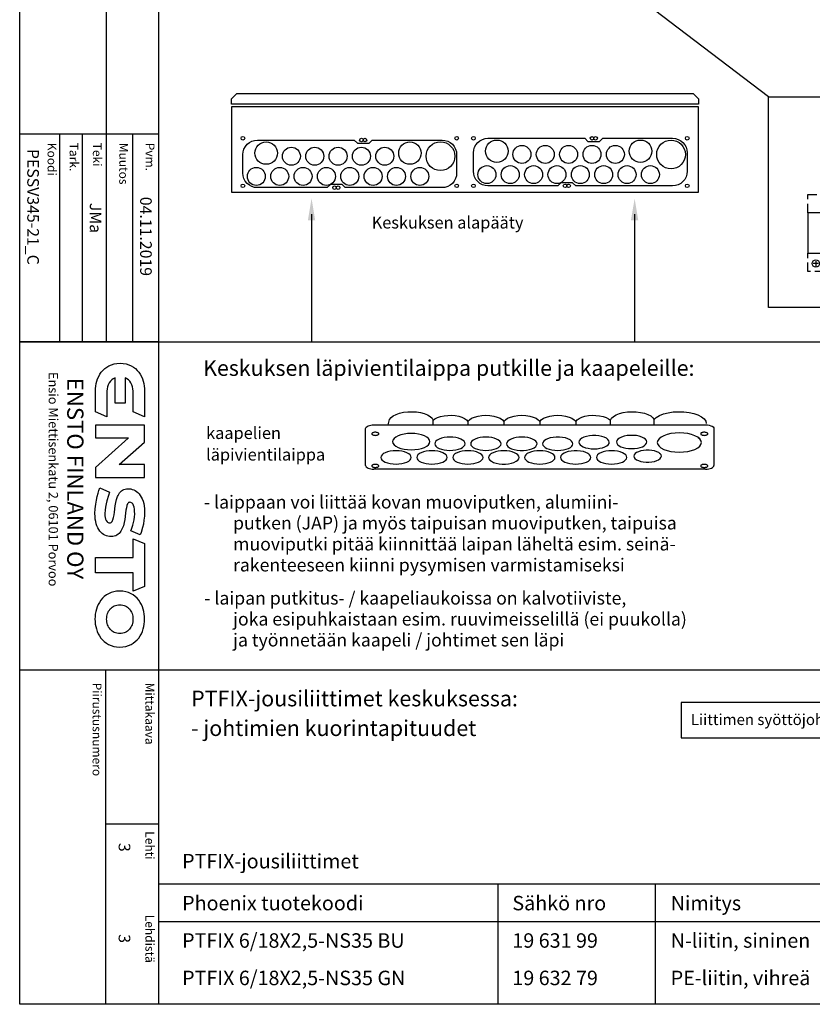
# Model space of a CAD drawing. Extents: x 0 to 7493, y -35 to 3483.
# Drawn here: x 5052 to 6375, y -35 to 1609 of the extents above; entities that cross this region are included whole.
import ezdxf

# ---------------------------------------------------------------- set-up
doc = ezdxf.new("R2010")
doc.units = 0
doc.header["$LTSCALE"] = 40
doc.header["$MEASUREMENT"] = 0
doc.linetypes.add('HIDDEN', pattern=[0.375, 0.25, -0.125])
for name, color, linetype in [('EHYTV1', 1, 'CONTINUOUS'), ('EHYTV2', 5, 'CONTINUOUS'), ('EHYTV5', 5, 'CONTINUOUS'), ('KATKOV1', 1, 'HIDDEN'), ('TEXT15', 1, 'CONTINUOUS'), ('TEXT25', 3, 'CONTINUOUS'), ('TEXT35', 3, 'CONTINUOUS')]:
    doc.layers.add(name, color=color, linetype=linetype)
doc.styles.add('ROMANS', font='romans')
doc.styles.get("Standard").update_dxf_attribs({"font": 'fiso'})

# ---------------------------------------------------------------- blocks, each defined once
blk = doc.blocks.new('Otsikko_RK')
at = {"layer": 'TEXT35', "style": 'ROMANS'}
for tag, p in [('OSOITE', (13.9, 3435.3)), ('NIMI', (48.9, 3435.3)), ('KOHDE', (83.9, 3435.3)), ('TOIMENPIDE', (171.2, 3435.3)), ('PIIRUSTUS', (48.9, 2367.4)), ('PIIRUSTUSLAJI', (171.2, 2367.4)), ('KOODI', (12.7, 1393.6)), ('TARKASTAJA', (79.2, 1303.6)), ('TEKI', (117, 1303.6)), ('MUUTOS', (156.9, 1303.6)), ('PVM', (201, 1313.6)), ('PIIRUSTUS', (48.9, 496.4)), ('MITTAKAAVA', (165.2, 496.7)), ('LEHTI', (165.2, 234.6)), ('LEHDISTÄ', (165.2, 82.2))]:
    blk.add_attdef(tag, p, '', height=19.4, rotation=270, dxfattribs=at)
blk = doc.blocks.new('KKEC_61-10_pysty')
at = {"layer": 'EHYTV1'}
for p, q in [((0, 20.5), (18, 20.5)), ((9, 11.8), (9, 6.2)), ((11.8, 9), (6.2, 9))]:
    blk.add_line(p, q, dxfattribs=at)
blk.add_lwpolyline([(18, 20.5), (18, 65.5), (0, 65.5), (0, 20.5)], dxfattribs=at)
blk.add_circle((9, 9), 4, dxfattribs=at)
at = {"layer": 'KATKOV1'}
for p, q in [((0, 65.5), (0, 86)), ((0, 86), (18, 86)), ((18, 65.5), (18, 86)), ((0, 0), (0, 20.5)), ((18, 0), (18, 20.5)), ((18, 0), (0, 0))]:
    blk.add_line(p, q, dxfattribs=at)
blk = doc.blocks.new('Ensto-logo_pääkaavio')
at = {"layer": 'EHYTV2'}
for points in [[(204.9, -70.6), (206.4, -74.6), (207.4, -78.7), (208.1, -82.7), (208.5, -86.9), (208.7, -90.9), (208.7, -134), (189.4, -125.5), (189.4, -91.2), (189.2, -87.4), (188.5, -83.8), (187.4, -80.5), (185.8, -77.5), (183.9, -74.8), (181.6, -72.3), (178.9, -70.5), (175.9, -68.9), (175.9, -111.1), (159.3, -111.1), (159.3, -68.9), (156.3, -70.5), (153.7, -72.5), (151.4, -74.8), (149.4, -77.5), (147.8, -80.5), (146.8, -83.8), (146, -87.4), (145.8, -91.2), (145.8, -134), (126.6, -125.5), (126.5, -90.9), (126.6, -86.7), (127.2, -82.7), (127.9, -78.5), (128.9, -74.5), (130.2, -70.6), (131.9, -66.7), (134, -63.1), (136.3, -59.7), (139, -56.5), (142, -53.6), (145.3, -51), (149.1, -48.9), (153.1, -47), (157.6, -45.7), (162.5, -45), (167.6, -44.7), (172.8, -45), (177.6, -45.7), (182, -47.1), (186.2, -48.9), (189.8, -51), (193.3, -53.6), (196.3, -56.5), (198.9, -59.7), (201.2, -63.1), (203.2, -66.7)], [(126.6, -147.9), (126.6, -169.3), (132.2, -169.3), (181, -169.3), (181.3, -169.7), (126.6, -218.5), (126.6, -235.2), (132.2, -235.2), (203.1, -235.2), (208.5, -235.2), (208.5, -213.9), (203.1, -213.9), (166.4, -213.9), (208.5, -176.5), (208.5, -147.9), (203.1, -147.9), (132.2, -147.9)], [(207.5, -306.8), (206.5, -313.1), (205.2, -318.7), (202.6, -327.2), (201.3, -331.1), (185.8, -324.3), (186.8, -321.6), (189, -315), (190.1, -310.7), (191.1, -306.1), (191.8, -301.3), (192.1, -296.7), (192, -291.8), (191.7, -288.5), (191.1, -285.2), (190.3, -282), (189.5, -280.6), (188.8, -279.3), (187.8, -278.3), (186.8, -277.5), (185.5, -277), (184.1, -276.8), (182.9, -277), (181.9, -277.4), (181, -278.3), (180.3, -279.3), (179, -282.2), (178.2, -285.8), (177.4, -290.1), (176.9, -295), (175.4, -305.3), (174.4, -310.8), (173.1, -315.9), (171.4, -320.7), (170.2, -322.9), (169.1, -325.1), (167.8, -326.9), (166.2, -328.7), (164.5, -330.3), (162.5, -331.5), (160.3, -332.6), (158, -333.4), (155.4, -333.9), (152.5, -334), (149.8, -333.9), (147.2, -333.4), (144.8, -332.7), (142.3, -331.7), (140, -330.4), (137.7, -328.8), (135.7, -326.9), (133.8, -324.8), (132.1, -322.3), (130.5, -319.5), (129.1, -316.3), (127.9, -312.8), (127, -309.1), (126.3, -304.9), (125.9, -300.3), (125.7, -295.5), (126, -287.6), (126.9, -280.1), (128, -273.2), (129.5, -266.9), (130.9, -261.6), (132.4, -257.4), (134, -252.8), (150.1, -259.8), (148.1, -265.6), (145.5, -274.4), (144.3, -279.6), (143.3, -284.7), (142.6, -290.1), (142.3, -295.4), (142.4, -299.7), (142.9, -302.3), (143.5, -304.9), (144.5, -307.4), (145.9, -309.4), (146.8, -310.2), (147.8, -310.8), (148.9, -311.1), (150.1, -311.2), (151.4, -311.1), (152.5, -310.7), (153.5, -309.8), (154.3, -308.8), (155.1, -307.5), (155.7, -305.9), (156.7, -302.3), (157.6, -298), (158.1, -293.1), (159.6, -282.7), (160.4, -277.4), (161.7, -272.2), (163.3, -267.3), (164.3, -265.2), (165.5, -263), (166.8, -261.1), (168.2, -259.4), (170, -257.8), (171.7, -256.5), (173.8, -255.5), (176, -254.7), (178.6, -254.2), (181.3, -254.1), (183.5, -254.2), (185.8, -254.5), (188.1, -255.2), (190.4, -256.1), (192.7, -257.4), (195, -258.8), (197.2, -260.7), (199.3, -262.9), (201.3, -265.3), (203.1, -268), (204.7, -271.2), (206.1, -274.8), (207.1, -278.7), (208, -283), (208.5, -287.8), (208.7, -293), (208.4, -300)], [(126.6, -394.5), (126.6, -369.1), (189.4, -369.1), (189.5, -337.7), (208.5, -345.9), (208.5, -417.2), (189.5, -425.3), (189.5, -394.5)], [(208.7, -471.9), (208.5, -467.8), (208.1, -463.6), (207.4, -459.4), (206.2, -455.4), (204.9, -451.4), (203.2, -447.5), (201.2, -443.9), (198.9, -440.4), (196.2, -437.1), (193.1, -434.2), (189.7, -431.6), (185.9, -429.5), (181.8, -427.6), (177.3, -426.3), (172.4, -425.4), (167.2, -425.1), (161.9, -425.4), (157.1, -426.3), (152.7, -427.6), (148.5, -429.5), (144.8, -431.6), (141.3, -434.2), (138.3, -437.1), (135.5, -440.4), (133.2, -443.9), (131.2, -447.5), (129.5, -451.4), (128, -455.4), (127, -459.4), (126.3, -463.6), (125.9, -467.8), (125.7, -471.9), (125.9, -476), (126.3, -480.2), (127, -484.3), (128, -488.4), (129.5, -492.4), (131.2, -496.3), (133.2, -500), (135.5, -503.5), (138.3, -506.7), (141.3, -509.5), (144.8, -512.1), (148.5, -514.4), (152.7, -516.2), (157.1, -517.5), (161.9, -518.3), (167.2, -518.6), (172.4, -518.3), (177.3, -517.5), (181.8, -516.2), (185.9, -514.4), (189.7, -512.1), (193.1, -509.5), (196.2, -506.7), (198.9, -503.5), (201.2, -500), (203.2, -496.3), (204.9, -492.4), (206.2, -488.4), (207.4, -484.3), (208.1, -480.2), (208.5, -476)], [(156.1, -493), (154.3, -491.8), (152.5, -490.4), (151.1, -488.9), (149.8, -487.2), (148.5, -485.3), (147.5, -483.3), (146.8, -481.3), (146, -479), (145.6, -476.7), (145.3, -474.4), (145.2, -471.9), (145.3, -469.5), (145.6, -467.1), (146, -464.7), (146.8, -462.6), (147.5, -460.4), (148.5, -458.6), (149.8, -456.7), (151.1, -455), (152.5, -453.4), (154.3, -452.1), (156.1, -450.8), (158, -449.8), (160.2, -449.1), (162.3, -448.5), (164.8, -448), (167.2, -447.9), (169.7, -448), (172.1, -448.5), (174.3, -449.1), (176.4, -449.8), (178.3, -450.8), (180.2, -452.1), (181.8, -453.4), (183.3, -455), (184.6, -456.7), (185.8, -458.6), (186.8, -460.4), (187.7, -462.6), (188.4, -464.7), (188.8, -467.1), (189.1, -469.5), (189.2, -471.9), (189.1, -474.4), (188.8, -476.7), (188.4, -479), (187.7, -481.3), (186.8, -483.3), (185.8, -485.3), (184.6, -487.2), (183.3, -488.9), (181.8, -490.4), (180.2, -491.8), (178.3, -493), (176.4, -494), (174.3, -494.8), (172.1, -495.4), (169.7, -495.7), (167.2, -495.9), (164.8, -495.7), (162.3, -495.4), (160.2, -494.8), (158, -494)]]:
    blk.add_lwpolyline(points, close=True, dxfattribs=at)
at = {"layer": 'EHYTV1', "style": 'ROMANS'}
blk.add_text('Ensio Miettisenkatu 2, 06101 Porvoo', height=15.607, rotation=270, dxfattribs=at).set_placement((48.4, -59.3))
at = {"layer": 'EHYTV2', "style": 'ROMANS'}
blk.add_text('ENSTO FINLAND OY', height=27.096, rotation=270, dxfattribs=at).set_placement((79.4, -69))

msp = doc.modelspace()

# ---------------------------------------------------------------- linework, layer by layer
at = {"layer": 'EHYTV1'}
for p, q in [((5196.2, 3483.5), (5196.2, 1071.2)), ((5284, -34.9), (5284, 3483.5)), ((6302.5, 1480.8), (6052.1, 1671.3)), ((5051.9, 1418.7), (5284.4, 1418.7)), ((5051.9, 1418.7), (5283.7, 1418.7)), ((5118.5, 1418.6), (5118.5, 1071.2)), ((5156.3, 1418.6), (5156.3, 1071.2)), ((5240.3, 1418.6), (5240.3, 1071.2)), ((5539.3, 1284.7), (5539.3, 1071.2)), ((6078.8, 1284.7), (6078.8, 1071.2)), ((5284.4, 1071.2), (5051.9, 1071.2)), ((5051.9, 1071.2), (5284.4, 1071.2)), ((5284.4, 1071.2), (7493.3, 1071.2)), ((5742.3, 940.4), (5742.3, 940.7)), ((5800.4, 938.4), (5800.4, 932.8)), ((5860.4, 938.4), (5860.4, 932.8)), ((5920.4, 938.4), (5920.4, 932.8)), ((5980.4, 938.4), (5980.4, 932.8)), ((5629.6, 864.8), (5629.6, 926.7)), ((5643.5, 932.8), (6197.3, 932.8)), ((6211.2, 926.7), (6211.2, 864.8)), ((5850.1, 908.5), (5852.2, 907)), ((5870.7, 908.5), (5868.6, 907)), ((5930.7, 908.5), (5928.6, 907)), ((6185.1, 911.6), (6187.1, 910.1)), ((5660.7, 885.7), (5658.6, 884.2)), ((5720.7, 885.7), (5718.6, 884.2)), ((5780.7, 885.7), (5778.6, 884.2)), ((5820.1, 885.7), (5822.2, 884.2)), ((5840.7, 885.7), (5838.6, 884.2)), ((5900.7, 885.7), (5898.6, 884.2)), ((5940.1, 885.7), (5942.2, 884.2)), ((5960.7, 885.7), (5958.6, 884.2)), ((6000.1, 885.7), (6002.2, 884.2)), ((6020.7, 885.7), (6018.6, 884.2)), ((6060.1, 885.7), (6062.2, 884.2)), ((6120.1, 885.7), (6122.2, 884.2)), ((6197.3, 858.7), (5643.5, 858.7)), ((5051.9, 523.9), (5284.4, 523.9)), ((5051.9, 523.9), (5284.4, 523.9)), ((5195.3, 523.9), (5195.3, -34.9)), ((5284, 523.9), (7493.3, 523.9)), ((5195.3, 266.6), (5284.4, 266.6)), ((6451.8, 165.6), (5284, 165.6)), ((5851.1, -34.9), (5851.1, 165.6)), ((6113.9, -34.9), (6113.9, 165.6)), ((6451.8, 103.1), (5284, 103.1))]:
    msp.add_line(p, q, dxfattribs=at)
for points in [[(7493.3, 3483.5), (7493.3, -34.9), (5051.9, -34.9), (5051.9, 3483.5)], [(6302.5, 1480.8), (7237.9, 1480.8), (7237.9, 1128.7), (6302.5, 1128.7)], [(6156.7, 410), (6764.6, 410), (6764.6, 469.3), (6156.7, 469.3)]]:
    msp.add_lwpolyline(points, close=True, dxfattribs=at)
at = {"layer": 'EHYTV1', "linetype": 'Continuous'}
for points in [[(5424.6, 1353.3), (5424.6, 1384.1, -0.414214), (5449, 1408.4), (5610.6, 1408.4), (5615.9, 1403.2), (5635.4, 1403.2), (5640.6, 1408.4), (5757.3, 1408.4, -0.414214), (5781.6, 1384.1), (5781.6, 1353.3, -0.414214), (5757.3, 1328.9), (5595.6, 1328.9), (5590.4, 1334.2), (5570.9, 1334.2), (5565.6, 1328.9), (5449, 1328.9, -0.414214)], [(5809.6, 1356.3), (5809.6, 1387.1, -0.414214), (5833.9, 1411.4), (5995.6, 1411.4), (6000.8, 1406.2), (6020.3, 1406.2), (6025.6, 1411.4), (6142.2, 1411.4, -0.414214), (6166.6, 1387.1), (6166.6, 1356.3, -0.414214), (6142.2, 1331.9), (5980.6, 1331.9), (5975.3, 1337.2), (5955.8, 1337.2), (5950.6, 1331.9), (5833.9, 1331.9, -0.414214)]]:
    msp.add_lwpolyline(points, format="xyb", close=True, dxfattribs=at)
at = {"layer": 'EHYTV1'}
for points in [[(5667.4, 932.8), (5669.7, 941.8), (5672.1, 945), (5675.7, 947.9), (5680.5, 950.3), (5686.3, 952.3), (5692.9, 953.8), (5700, 954.6), (5707.2, 954.8), (5714.4, 954.4), (5721.3, 953.3), (5727.6, 951.6), (5733, 949.5), (5737.3, 946.8), (5740.5, 943.8), (5742.3, 940.7)], [(6038.5, 940.7), (6040.3, 943.9), (6043.5, 946.9), (6047.9, 949.5), (6053.5, 951.7), (6059.9, 953.4), (6066.9, 954.4), (6074.2, 954.8), (6081.5, 954.6), (6088.6, 953.7), (6095.1, 952.2), (6100.9, 950.1), (6105.6, 947.6), (6109, 944.7), (6111.2, 941.5)], [(6111.2, 941.5), (6115, 945.1), (6120.4, 948.3), (6127, 951), (6134.8, 953), (6143.2, 954.3), (6152.1, 954.8), (6161, 954.5), (6169.6, 953.5), (6177.5, 951.7), (6184.5, 949.3), (6190.4, 946.2), (6194.8, 942.7), (6197.5, 938.8), (6198.5, 934.8)], [(5742.3, 940.7), (5745.4, 943.1), (5749.7, 945.2), (5754.8, 946.9), (5760.6, 948), (5766.7, 948.6), (5773, 948.7), (5779.2, 948.2), (5785, 947.1), (5790.3, 945.5), (5794.7, 943.5), (5798.1, 941.1), (5800.4, 938.4)], [(5742.5, 932.8), (5742.3, 940.4)], [(5800.4, 938.4), (5802.9, 941.3), (5806.6, 943.8), (5811.6, 945.9), (5817.4, 947.5), (5823.8, 948.4), (5830.5, 948.7), (5837.2, 948.4), (5843.5, 947.4), (5849.3, 945.9), (5854.2, 943.8), (5857.9, 941.3), (5860.4, 938.4)], [(5860.4, 938.4), (5862.9, 941.3), (5866.6, 943.8), (5871.6, 945.9), (5877.4, 947.5), (5883.8, 948.4), (5890.5, 948.7), (5897.2, 948.4), (5903.6, 947.4), (5909.3, 945.9), (5914.2, 943.8), (5917.9, 941.3), (5920.4, 938.4)], [(5920.4, 938.4), (5922.9, 941.3), (5926.6, 943.8), (5931.6, 945.9), (5937.4, 947.5), (5943.8, 948.4), (5950.5, 948.7), (5957.2, 948.4), (5963.6, 947.4), (5969.3, 945.9), (5974.2, 943.8), (5977.9, 941.3), (5980.4, 938.4)], [(5980.4, 938.4), (5982.7, 941.1), (5986.1, 943.5), (5990.6, 945.6), (5995.9, 947.1), (6001.8, 948.2), (6008, 948.7), (6014.2, 948.6), (6020.3, 948), (6026.1, 946.8), (6031.2, 945.2), (6035.4, 943.1), (6038.5, 940.7)], [(6038.6, 932.8), (6038.5, 940.7)], [(6111.3, 932.8), (6111.3, 933.3), (6111.2, 941.5)], [(5629.6, 926.7), (5629.9, 927.9), (5630.7, 929), (5631.9, 930), (5633.7, 931), (5635.8, 931.7), (5638.1, 932.3), (5640.7, 932.6), (5643.5, 932.8)], [(6197.3, 932.8), (6200.4, 932.6), (6203.3, 932.2), (6205.9, 931.4), (6208.2, 930.5), (6209.8, 929.3), (6210.8, 928), (6211.2, 926.7)], [(5645.8, 920.5), (5644.6, 920.4), (5643.5, 920.3), (5642.5, 920), (5641.6, 919.7), (5640.9, 919.3), (5640.3, 918.9), (5640, 918.4), (5639.9, 917.9), (5640, 917.4), (5640.3, 916.9), (5640.9, 916.5), (5641.6, 916.1), (5642.5, 915.7), (5643.5, 915.5), (5644.6, 915.4), (5645.8, 915.3)], [(5645.8, 915.3), (5646.9, 915.4), (5648, 915.5), (5649, 915.7), (5649.9, 916.1), (5650.7, 916.5), (5651.2, 916.9), (5651.5, 917.4), (5651.7, 917.9), (5651.5, 918.4), (5651.2, 918.9), (5650.7, 919.3), (5649.9, 919.7), (5649, 920), (5648, 920.3), (5646.9, 920.4), (5645.8, 920.5)], [(5736.9, 904.8), (5736.3, 907.4), (5734.6, 910), (5731.7, 912.3), (5727.8, 914.4), (5723.1, 916.1), (5717.7, 917.4), (5711.9, 918.2), (5705.8, 918.4), (5699.7, 918.2), (5693.9, 917.4), (5688.5, 916.2), (5683.7, 914.4), (5679.9, 912.4), (5677, 910), (5675.2, 907.5), (5674.6, 904.8)], [(5674.6, 904.8), (5675.2, 902.1), (5677, 899.6), (5679.8, 897.2), (5683.7, 895.1), (5688.4, 893.4), (5693.8, 892.2), (5699.6, 891.4), (5705.8, 891.1), (5711.8, 891.4), (5717.6, 892.1), (5723, 893.4), (5727.8, 895.1), (5731.7, 897.2), (5734.5, 899.5), (5736.3, 902.1), (5736.9, 904.8)], [(5795.8, 901.2), (5795.3, 903.4), (5793.9, 905.5), (5791.5, 907.4), (5788.3, 909.1), (5784.5, 910.5), (5780.1, 911.5), (5775.4, 912.1), (5770.4, 912.4), (5765.5, 912.2), (5760.7, 911.5), (5756.3, 910.5), (5752.4, 909.1), (5749.3, 907.4), (5747, 905.5), (5745.5, 903.4), (5745, 901.2)], [(5855.8, 901.2), (5855.3, 903.4), (5853.9, 905.5), (5851.5, 907.4), (5848.3, 909.1), (5844.5, 910.5), (5840.2, 911.5), (5835.4, 912.1), (5830.4, 912.4), (5825.5, 912.2), (5820.7, 911.5), (5816.3, 910.5), (5812.4, 909.1), (5809.3, 907.4), (5807, 905.5), (5805.5, 903.4), (5805, 901.2)], [(5915.8, 901.2), (5915.3, 903.4), (5913.9, 905.5), (5911.5, 907.4), (5908.3, 909.1), (5904.5, 910.5), (5900.2, 911.5), (5895.4, 912.1), (5890.4, 912.4), (5885.5, 912.2), (5880.7, 911.5), (5876.3, 910.5), (5872.4, 909.1), (5869.3, 907.4), (5867, 905.5), (5865.5, 903.4), (5865, 901.2)], [(5975.8, 901.2), (5975.2, 903.5), (5973.6, 905.7), (5971, 907.7), (5967.5, 909.5), (5963.2, 910.9), (5958.3, 911.8), (5953.1, 912.3), (5947.8, 912.3), (5942.6, 911.8), (5937.8, 910.9), (5933.5, 909.5), (5929.9, 907.8), (5927.2, 905.8), (5925.6, 903.6), (5925, 901.2)], [(6036.5, 903.9), (6035.9, 906.2), (6034.3, 908.4), (6031.7, 910.4), (6028.1, 912.2), (6023.8, 913.5), (6019, 914.5), (6013.8, 915), (6008.5, 915), (6003.3, 914.5), (5998.4, 913.6), (5994.1, 912.2), (5990.6, 910.5), (5987.9, 908.5), (5986.3, 906.3), (5985.7, 903.9)], [(6099.2, 904.2), (6098.7, 906.5), (6097, 908.7), (6094.4, 910.7), (6090.9, 912.5), (6086.6, 913.8), (6081.7, 914.8), (6076.6, 915.3), (6071.2, 915.3), (6066.1, 914.8), (6061.2, 913.9), (6056.9, 912.5), (6053.3, 910.8), (6050.7, 908.8), (6049, 906.6), (6048.4, 904.2)], [(6190.3, 903.3), (6189.6, 906.4), (6187.5, 909.5), (6184.1, 912.2), (6179.5, 914.7), (6174, 916.7), (6167.6, 918.2), (6160.8, 919.1), (6153.5, 919.4), (6146.3, 919.1), (6139.5, 918.2), (6133.1, 916.7), (6127.5, 914.7), (6122.9, 912.3), (6119.5, 909.5), (6117.4, 906.5), (6116.7, 903.3)], [(6195, 920.5), (6193.9, 920.4), (6192.8, 920.3), (6191.8, 920), (6190.9, 919.7), (6190.1, 919.3), (6189.6, 918.9), (6189.3, 918.4), (6189.1, 917.9), (6189.3, 917.4), (6189.6, 916.9), (6190.1, 916.5), (6190.9, 916.1), (6191.8, 915.7), (6192.8, 915.5), (6193.9, 915.4), (6195, 915.3)], [(6195, 915.3), (6196.2, 915.4), (6197.3, 915.5), (6198.3, 915.7), (6199.2, 916.1), (6199.9, 916.5), (6200.5, 916.9), (6200.8, 917.4), (6200.9, 917.9), (6200.8, 918.4), (6200.5, 918.9), (6199.9, 919.3), (6199.2, 919.7), (6198.3, 920), (6197.3, 920.3), (6196.2, 920.4), (6195, 920.5)], [(5705.8, 878.5), (5705.3, 880.6), (5703.9, 882.7), (5701.5, 884.6), (5698.3, 886.3), (5694.5, 887.7), (5690.1, 888.7), (5685.4, 889.4), (5680.4, 889.6), (5675.5, 889.4), (5670.7, 888.8), (5666.3, 887.7), (5662.4, 886.3), (5659.3, 884.7), (5657, 882.7), (5655.5, 880.7), (5655, 878.5)], [(5765.8, 878.5), (5765.3, 880.6), (5763.9, 882.7), (5761.5, 884.6), (5758.3, 886.3), (5754.5, 887.7), (5750.1, 888.7), (5745.4, 889.4), (5740.4, 889.6), (5735.5, 889.4), (5730.7, 888.8), (5726.3, 887.7), (5722.4, 886.3), (5719.3, 884.7), (5717, 882.7), (5715.5, 880.7), (5715, 878.5)], [(5745, 901.2), (5745.5, 899.1), (5746.9, 897), (5749.2, 895.1), (5752.4, 893.4), (5756.3, 892), (5760.6, 891), (5765.4, 890.3), (5770.4, 890.1), (5775.3, 890.3), (5780.1, 890.9), (5784.4, 892), (5788.3, 893.4), (5791.5, 895), (5793.8, 897), (5795.3, 899), (5795.8, 901.2)], [(5825.8, 878.5), (5825.3, 880.6), (5823.9, 882.7), (5821.5, 884.6), (5818.3, 886.3), (5814.5, 887.7), (5810.1, 888.7), (5805.4, 889.4), (5800.4, 889.6), (5795.5, 889.4), (5790.7, 888.8), (5786.3, 887.7), (5782.4, 886.3), (5779.3, 884.7), (5777, 882.7), (5775.5, 880.7), (5775, 878.5)], [(5805, 901.2), (5805.5, 899.1), (5806.9, 897), (5809.3, 895.1), (5812.4, 893.4), (5816.3, 892), (5820.6, 891), (5825.4, 890.3), (5830.4, 890.1), (5835.3, 890.3), (5840.1, 890.9), (5844.4, 892), (5848.3, 893.4), (5851.5, 895), (5853.8, 897), (5855.3, 899), (5855.8, 901.2)], [(5885.8, 878.5), (5885.3, 880.6), (5883.9, 882.7), (5881.5, 884.6), (5878.3, 886.3), (5874.5, 887.7), (5870.2, 888.7), (5865.4, 889.4), (5860.4, 889.6), (5855.5, 889.4), (5850.7, 888.8), (5846.3, 887.7), (5842.4, 886.3), (5839.3, 884.7), (5837, 882.7), (5835.5, 880.7), (5835, 878.5)], [(5865, 901.2), (5865.5, 899), (5867.2, 896.7), (5869.8, 894.7), (5873.3, 893), (5877.6, 891.6), (5882.5, 890.7), (5887.7, 890.2), (5893, 890.2), (5898.2, 890.6), (5903, 891.6), (5907.3, 892.9), (5910.9, 894.7), (5913.6, 896.7), (5915.2, 898.9), (5915.8, 901.2)], [(5945.8, 878.5), (5945.3, 880.6), (5943.9, 882.7), (5941.5, 884.6), (5938.3, 886.3), (5934.5, 887.7), (5930.2, 888.7), (5925.4, 889.4), (5920.4, 889.6), (5915.5, 889.4), (5910.7, 888.8), (5906.4, 887.7), (5902.4, 886.3), (5899.3, 884.7), (5897, 882.7), (5895.5, 880.7), (5895, 878.5)], [(5925, 901.2), (5925.5, 899.1), (5926.9, 897), (5929.3, 895.1), (5932.4, 893.4), (5936.3, 892), (5940.6, 891), (5945.4, 890.3), (5950.4, 890.1), (5955.3, 890.3), (5960.1, 890.9), (5964.4, 892), (5968.4, 893.4), (5971.5, 895), (5973.8, 897), (5975.3, 899), (5975.8, 901.2)], [(6005.8, 878.5), (6005.3, 880.7), (6003.6, 883), (6001, 885), (5997.5, 886.7), (5993.2, 888.1), (5988.3, 889), (5983.1, 889.5), (5977.8, 889.5), (5972.6, 889.1), (5967.8, 888.1), (5963.5, 886.8), (5959.9, 885), (5957.2, 883), (5955.6, 880.8), (5955, 878.5)], [(5985.7, 903.9), (5986.2, 901.7), (5987.6, 899.7), (5989.9, 897.7), (5993.1, 896), (5996.9, 894.7), (6001.3, 893.6), (6006, 893), (6011.1, 892.8), (6016, 893), (6020.7, 893.6), (6025.1, 894.6), (6029, 896), (6032.2, 897.7), (6034.5, 899.6), (6036, 901.7), (6036.5, 903.9)], [(6065.8, 878.5), (6065.3, 880.6), (6063.9, 882.7), (6061.5, 884.6), (6058.4, 886.3), (6054.5, 887.7), (6050.2, 888.7), (6045.4, 889.4), (6040.4, 889.6), (6035.5, 889.4), (6030.7, 888.8), (6026.4, 887.7), (6022.5, 886.3), (6019.3, 884.7), (6017, 882.7), (6015.5, 880.7), (6015, 878.5)], [(6048.4, 904.2), (6048.9, 902), (6050.3, 900), (6052.7, 898), (6055.9, 896.3), (6059.7, 895), (6064.1, 893.9), (6068.8, 893.3), (6073.8, 893.1), (6078.7, 893.3), (6083.5, 893.9), (6087.9, 894.9), (6091.8, 896.3), (6094.9, 898), (6097.2, 899.9), (6098.7, 902), (6099.2, 904.2)], [(6123.4, 880.5), (6122.9, 882.6), (6121.4, 884.6), (6119, 886.4), (6115.8, 888), (6112, 889.2), (6107.6, 890.1), (6102.9, 890.5), (6098.1, 890.6), (6093.4, 890.1), (6089, 889.3), (6085.1, 888), (6081.9, 886.5), (6079.5, 884.7), (6078, 882.7), (6077.4, 880.5)], [(6116.7, 903.3), (6117.4, 900.2), (6119.5, 897.2), (6122.8, 894.4), (6127.5, 891.9), (6133, 889.9), (6139.3, 888.4), (6146.2, 887.5), (6153.5, 887.2), (6160.6, 887.5), (6167.5, 888.4), (6173.9, 889.9), (6179.5, 891.9), (6184.1, 894.3), (6187.5, 897.1), (6189.6, 900.1), (6190.3, 903.3)], [(5655, 878.5), (5655.5, 876.3), (5656.9, 874.2), (5659.2, 872.3), (5662.4, 870.6), (5666.3, 869.2), (5670.6, 868.2), (5675.4, 867.6), (5680.4, 867.3), (5685.3, 867.5), (5690.1, 868.2), (5694.4, 869.2), (5698.3, 870.6), (5701.5, 872.3), (5703.8, 874.2), (5705.3, 876.3), (5705.8, 878.5)], [(5715, 878.5), (5715.5, 876.3), (5716.9, 874.2), (5719.2, 872.3), (5722.4, 870.6), (5726.3, 869.2), (5730.6, 868.2), (5735.4, 867.6), (5740.4, 867.3), (5745.3, 867.5), (5750.1, 868.2), (5754.4, 869.2), (5758.3, 870.6), (5761.5, 872.3), (5763.8, 874.2), (5765.3, 876.3), (5765.8, 878.5)], [(5775, 878.5), (5775.5, 876.3), (5776.9, 874.2), (5779.2, 872.3), (5782.4, 870.6), (5786.3, 869.2), (5790.6, 868.2), (5795.4, 867.6), (5800.4, 867.3), (5805.3, 867.5), (5810.1, 868.2), (5814.4, 869.2), (5818.3, 870.6), (5821.5, 872.3), (5823.8, 874.2), (5825.3, 876.3), (5825.8, 878.5)], [(5835, 878.5), (5835.5, 876.2), (5837.2, 874), (5839.8, 872), (5843.3, 870.2), (5847.6, 868.8), (5852.5, 867.9), (5857.7, 867.4), (5863, 867.4), (5868.2, 867.9), (5873, 868.8), (5877.3, 870.2), (5880.9, 871.9), (5883.6, 873.9), (5885.2, 876.1), (5885.8, 878.5)], [(5895, 878.5), (5895.5, 876.3), (5896.9, 874.2), (5899.3, 872.3), (5902.4, 870.6), (5906.3, 869.2), (5910.6, 868.2), (5915.4, 867.6), (5920.4, 867.3), (5925.3, 867.5), (5930.1, 868.2), (5934.4, 869.2), (5938.3, 870.6), (5941.5, 872.3), (5943.8, 874.2), (5945.3, 876.3), (5945.8, 878.5)], [(5955, 878.5), (5955.5, 876.3), (5956.9, 874.2), (5959.3, 872.3), (5962.5, 870.6), (5966.3, 869.2), (5970.6, 868.2), (5975.4, 867.6), (5980.4, 867.3), (5985.3, 867.5), (5990.1, 868.2), (5994.4, 869.2), (5998.4, 870.6), (6001.5, 872.3), (6003.8, 874.2), (6005.3, 876.3), (6005.8, 878.5)], [(6015, 878.5), (6015.5, 876.3), (6016.9, 874.2), (6019.3, 872.3), (6022.5, 870.6), (6026.3, 869.2), (6030.6, 868.2), (6035.4, 867.6), (6040.4, 867.3), (6045.3, 867.5), (6050.1, 868.2), (6054.5, 869.2), (6058.4, 870.6), (6061.5, 872.3), (6063.8, 874.2), (6065.3, 876.3), (6065.8, 878.5)], [(6077.4, 880.5), (6077.9, 878.5), (6079.4, 876.5), (6081.8, 874.6), (6085, 873.1), (6088.9, 871.8), (6093.2, 871), (6097.9, 870.5), (6102.7, 870.5), (6107.4, 871), (6111.8, 871.8), (6115.7, 873), (6118.9, 874.6), (6121.3, 876.4), (6122.8, 878.4), (6123.4, 880.5)], [(5629.6, 864.8), (5629.9, 863.6), (5630.7, 862.5), (5631.9, 861.4), (5633.7, 860.5), (5635.8, 859.8), (5638.1, 859.2), (5640.7, 858.9), (5643.5, 858.7)], [(5645.8, 866.8), (5644.6, 866.8), (5643.5, 866.6), (5642.5, 866.4), (5641.6, 866.1), (5640.9, 865.7), (5640.3, 865.3), (5640, 864.8), (5639.9, 864.3), (5640, 863.8), (5640.3, 863.3), (5640.9, 862.8), (5641.6, 862.4), (5642.5, 862.1), (5643.5, 861.9), (5644.6, 861.7), (5645.8, 861.7)], [(5645.8, 861.7), (5646.9, 861.7), (5648, 861.9), (5649, 862.1), (5649.9, 862.4), (5650.7, 862.8), (5651.2, 863.3), (5651.5, 863.8), (5651.7, 864.3), (5651.5, 864.8), (5651.2, 865.2), (5650.7, 865.7), (5649.9, 866.1), (5649, 866.4), (5648, 866.6), (5646.9, 866.8), (5645.8, 866.8)], [(6195, 866.8), (6193.9, 866.8), (6192.8, 866.6), (6191.8, 866.4), (6190.9, 866.1), (6190.1, 865.7), (6189.6, 865.3), (6189.3, 864.8), (6189.1, 864.3), (6189.3, 863.8), (6189.6, 863.3), (6190.1, 862.8), (6190.9, 862.4), (6191.8, 862.1), (6192.8, 861.9), (6193.9, 861.7), (6195, 861.7)], [(6195, 861.7), (6196.2, 861.7), (6197.3, 861.9), (6198.3, 862.1), (6199.2, 862.4), (6199.9, 862.8), (6200.5, 863.3), (6200.8, 863.8), (6200.9, 864.3), (6200.8, 864.8), (6200.5, 865.2), (6199.9, 865.7), (6199.2, 866.1), (6198.3, 866.4), (6197.3, 866.6), (6196.2, 866.8), (6195, 866.8)], [(6197.3, 858.7), (6200, 858.9), (6202.6, 859.2), (6205, 859.7), (6207.1, 860.5), (6208.8, 861.4), (6210.1, 862.5), (6210.9, 863.6), (6211.2, 864.8)]]:
    msp.add_lwpolyline(points, dxfattribs=at)
for centre, radius in [((5424.7, 1411.4), 3), ((5781.7, 1411.4), 3), ((5781.7, 1411.4), 3), ((5809.6, 1411.4), 3), ((6166.6, 1411.4), 3), ((6166.6, 1411.4), 3), ((5463.6, 1386.7), 18.8), ((5703.6, 1386.7), 18.8), ((5754.6, 1381.4), 24), ((5848.6, 1389.7), 18.8), ((5890.6, 1384.4), 15), ((5929.6, 1384.4), 15), ((5968.6, 1384.4), 15), ((6007.6, 1384.4), 15), ((6046.6, 1384.4), 15), ((6088.6, 1389.7), 18.8), ((6139.6, 1384.4), 24), ((5505.6, 1381.4), 15), ((5544.6, 1381.4), 15), ((5583.6, 1381.4), 15), ((5622.6, 1381.4), 15), ((5661.6, 1381.4), 15), ((5832.1, 1350.7), 15), ((5871.1, 1350.7), 15), ((5910.1, 1350.7), 15), ((5949.1, 1350.7), 15), ((5988.1, 1350.7), 15), ((6027.1, 1350.7), 15), ((6066.1, 1350.7), 15), ((6105.1, 1350.7), 15), ((5447.1, 1347.7), 15), ((5486.1, 1347.7), 15), ((5525.1, 1347.7), 15), ((5564.1, 1347.7), 15), ((5603.1, 1347.7), 15), ((5642.1, 1347.7), 15), ((5681.1, 1347.7), 15), ((5720.1, 1347.7), 15), ((5424.7, 1331.9), 3), ((5781.7, 1331.9), 3), ((5781.7, 1331.9), 3), ((5809.6, 1331.9), 3), ((6166.6, 1331.9), 3), ((6166.6, 1331.9), 3)]:
    msp.add_circle(centre, radius, dxfattribs=at)
at = {"layer": 'EHYTV1', "linetype": 'Continuous'}
for centre in [(6007.6, 1411.4), (6013.6, 1411.4), (5622.6, 1408.4), (5628.6, 1408.4), (5577.6, 1328.9), (5583.6, 1328.9), (5962.6, 1331.9), (5968.6, 1331.9)]:
    msp.add_circle(centre, 2.98, dxfattribs=at)
at = {"layer": 'EHYTV1'}
for points in [[(5533.1, 1274.2), (5545.4, 1274.2), (5539.3, 1310.9)], [(6072.6, 1274.2), (6084.9, 1274.2), (6078.8, 1310.9)]]:
    msp.add_solid(points, dxfattribs=at)
at = {"layer": 'EHYTV5'}
for p, q in [((6185.6, 1463.9), (5405.6, 1463.9)), ((5405.6, 1463.9), (5405.6, 1321.4)), ((6185.6, 1321.4), (6185.6, 1463.9)), ((5405.6, 1321.4), (6185.6, 1321.4))]:
    msp.add_line(p, q, dxfattribs=at)
msp.add_lwpolyline([(5405.6, 1468.4), (5405.6, 1477.4), (5414.6, 1486.4), (6176.6, 1486.4), (6185.6, 1477.4), (6185.6, 1468.4)], close=True, dxfattribs=at)

# ---------------------------------------------------------------- block references
at = {"layer": 'EHYTV1', "linetype": 'Continuous'}
ref = msp.add_blockref('Otsikko_RK', (5051.9, 0), dxfattribs=at)
ref.add_attrib('PVM', '04.11.2019', (5253, 1313.6), dxfattribs={"layer": 'TEXT35', "height": 19.41, "rotation": 270, "style": 'ROMANS'})
ref.add_attrib('TEKI', 'JMa', (5169, 1303.6), dxfattribs={"layer": 'TEXT35', "height": 19.41, "rotation": 270, "style": 'ROMANS'})
ref.add_attrib('KOODI', 'PESSV345-21_C', (5064.6, 1393.6), dxfattribs={"layer": 'TEXT35', "height": 19.409, "rotation": 270, "style": 'ROMANS'})
ref.add_attrib('LEHTI', '3', (5217.2, 234.6), dxfattribs={"layer": 'TEXT35', "height": 19.4, "rotation": 270, "style": 'ROMANS'})
ref.add_attrib('LEHDISTÄ', '3', (5217.2, 82.2), dxfattribs={"layer": 'TEXT35', "height": 19.4, "rotation": 270, "style": 'ROMANS'})
at = {"layer": 'EHYTV1', "xscale": 1.5, "yscale": 1.5, "zscale": 1.5}
msp.add_blockref('KKEC_61-10_pysty', (6367.9, 1188.7), dxfattribs=at)
at = {"layer": 'EHYTV1'}
msp.add_blockref('Ensto-logo_pääkaavio', (5051.9, 1080.3), dxfattribs=at)

# ---------------------------------------------------------------- texts
at = {"layer": 'TEXT15', "style": 'ROMANS'}
for s, height, p in [('Koodi', 14.7, (5098.5, 1403.9)), ('Tark.', 14.7, (5135.3, 1403.9)), ('Teki', 14.7, (5174.1, 1403.9)), ('Muutos', 14.7, (5218.2, 1403.9)), ('Pvm.', 14.7, (5262.3, 1403.9)), ('Piirustusnumero', 14.701, (5173.7, 502.3)), ('Mittakaava', 14.7, (5261.9, 502.3)), ('Lehti', 14.7, (5261.9, 254.1)), ('Lehdistä', 14.7, (5261.9, 114.7))]:
    msp.add_text(s, height=height, rotation=270, dxfattribs=at).set_placement(p)
for s, height, p in [('kaapelien', 20.03, (5363.2, 909.2)), ('läpivientilaippa', 20.026, (5363.2, 873.2)), ('PTFIX-jousiliittimet', 24.168, (5323.1, 192.1)), ('Phoenix tuotekoodi', 24.168, (5323.1, 122.1)), ('Sähkö nro', 24.17, (5874.6, 122.1)), ('Nimitys', 24.17, (6139, 122.1)), ('PTFIX 6/18X2,5-NS35 BU', 24.168, (5323.1, 59.6)), ('19 631 99', 24.17, (5874.6, 59.6)), ('N-liitin, sininen', 24.168, (6139, 59.6)), ('PTFIX 6/18X2,5-NS35 GN', 24.168, (5323.1, -2.9)), ('19 632 79', 24.17, (5874.6, -2.9)), ('PE-liitin, vihreä', 24.168, (6139, -2.9))]:
    msp.add_text(s, height=height, dxfattribs=at).set_placement(p)
at = {"layer": 'TEXT15'}
msp.add_text('Liittimen syöttöjohtimen vapautuspainike', height=18.375, dxfattribs=at).set_placement((6172.6, 431.5))
at = {"layer": 'TEXT25', "style": 'ROMANS'}
for s, p in [('Keskuksen läpivientilaippa putkille ja kaapeleille:', (5358.2, 1014.6)), ('PTFIX-jousiliittimet keskuksessa:', (5338.2, 462.7)), ('- johtimien kuorintapituudet', (5338.2, 413.2))]:
    msp.add_text(s, height=26.216, dxfattribs=at).set_placement(p)
at = {"layer": 'TEXT35', "style": 'ROMANS'}
for s, height, p in [('Keskuksen alapääty', 20, (5639.7, 1260.7)), ('- laippaan voi liittää kovan muoviputken, alumiini-', 21.628, (5359.7, 793.1)), ('putken (JAP) ja myös taipuisan muoviputken, taipuisa', 21.628, (5408.2, 758.1)), ('muoviputki pitää kiinnittää laipan läheltä esim. seinä-', 21.628, (5408.2, 723)), ('rakenteeseen kiinni pysymisen varmistamiseksi', 21.628, (5408.2, 688)), ('- laipan putkitus- / kaapeliaukoissa on kalvotiiviste,', 21.628, (5360.2, 632.7)), ('joka esipuhkaistaan esim. ruuvimeisselillä (ei puukolla)', 21.628, (5408.3, 597.7)), ('ja työnnetään kaapeli / johtimet sen läpi', 21.628, (5408.3, 562.7))]:
    msp.add_text(s, height=height, dxfattribs=at).set_placement(p)

doc.saveas('drawing.dxf')
